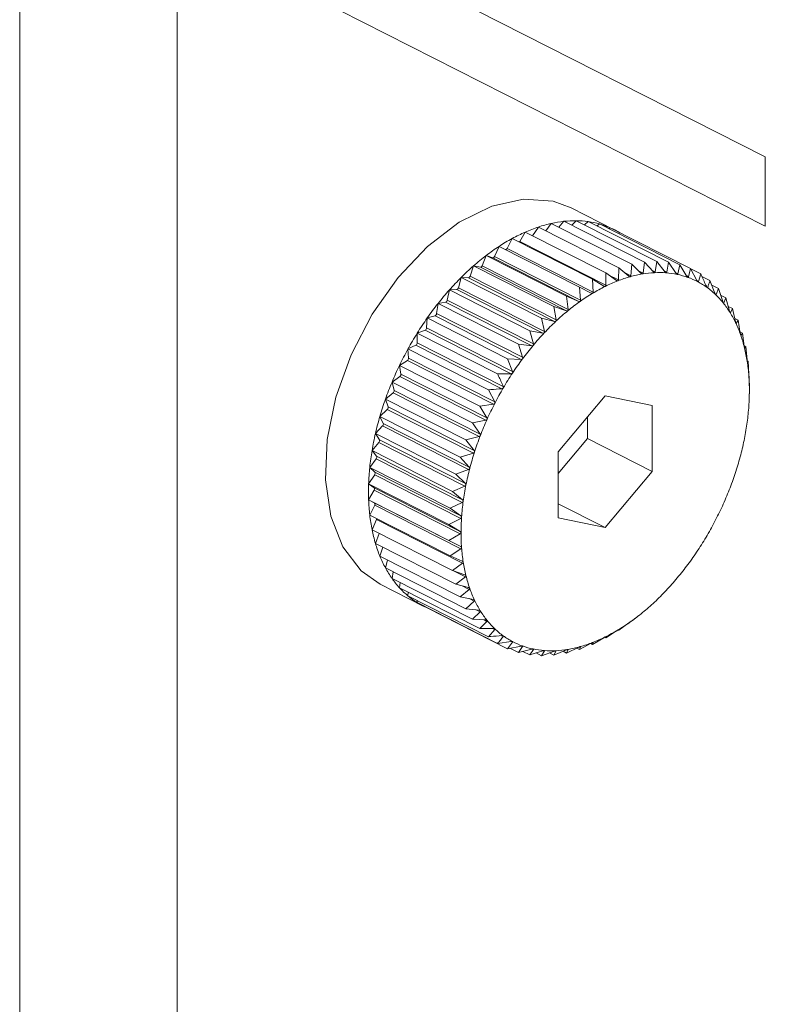
# Model space of a CAD drawing. Units: inches. Extents: x 58 to 528, y -59 to 197.
# Drawn here: x 355 to 356, y -1 to 0 of the extents above; entities that cross this region are included whole.
import ezdxf

# ---------------------------------------------------------------- set-up
doc = ezdxf.new("R2010")
doc.units = ezdxf.units.IN
doc.header["$MEASUREMENT"] = 0

# ---------------------------------------------------------------- blocks, each defined once
blk = doc.blocks.new('A$C2DCC07CE')
at = {"color": 7, "linetype": 'Continuous', "lineweight": 15}
for p, q in [((265.03908, 51.58815), (265.5612, 51.32331)), ((265.03908, 51.52342), (265.5612, 51.25858)), ((264.86575, 51.49969), (264.86575, 32.53698)), ((265.01275, 51.50429), (265.01275, 32.54158)), ((265.5612, 51.25858), (265.5612, 51.32331)), ((265.4203, 51.25525), (265.37999, 51.2757)), ((265.34416, 51.24958), (265.34955, 51.25773)), ((265.34955, 51.25773), (265.42452, 51.2197)), ((265.35648, 51.25422), (265.36159, 51.26109)), ((265.36159, 51.26109), (265.43656, 51.22306)), ((265.36872, 51.25747), (265.3734, 51.26306)), ((265.3734, 51.26306), (265.44838, 51.22503)), ((265.38081, 51.2593), (265.3849, 51.26364)), ((265.3849, 51.26364), (265.45987, 51.22561)), ((265.39265, 51.2597), (265.39598, 51.26281)), ((265.39598, 51.26281), (265.47096, 51.22478)), ((265.40419, 51.25865), (265.40657, 51.2606)), ((265.40657, 51.2606), (265.48155, 51.22257)), ((265.41536, 51.25614), (265.41659, 51.25701)), ((265.41659, 51.25701), (265.49157, 51.21898)), ((265.33215, 51.24412), (265.33736, 51.25302)), ((265.33736, 51.25302), (265.41234, 51.21499)), ((265.30872, 51.23027), (265.31295, 51.2397)), ((265.31295, 51.2397), (265.38793, 51.20166)), ((265.3204, 51.2378), (265.32513, 51.247)), ((265.32513, 51.247), (265.40011, 51.20897)), ((265.33215, 51.24412), (265.41239, 51.20342)), ((265.29722, 51.2216), (265.30091, 51.23118)), ((265.30091, 51.23118), (265.37588, 51.19315)), ((265.30091, 51.23118), (265.30694, 51.22901)), ((265.30872, 51.23027), (265.38896, 51.18958)), ((265.3204, 51.2378), (265.40064, 51.1971)), ((265.28598, 51.21185), (265.28909, 51.22151)), ((265.28909, 51.22151), (265.36407, 51.18347)), ((265.28909, 51.22151), (265.29547, 51.22017)), ((265.29547, 51.22017), (265.37571, 51.17947)), ((265.29722, 51.2216), (265.37746, 51.1809)), ((265.30694, 51.22901), (265.38718, 51.18831)), ((265.43656, 51.22306), (265.4358, 51.21227)), ((265.44551, 51.21444), (265.43656, 51.22306)), ((265.44838, 51.22503), (265.44726, 51.21474)), ((265.45676, 51.21578), (265.44838, 51.22503)), ((265.45987, 51.22561), (265.45846, 51.21586)), ((265.46766, 51.21576), (265.45987, 51.22561)), ((265.47096, 51.22478), (265.4693, 51.21564)), ((265.47813, 51.2144), (265.47096, 51.22478)), ((265.48155, 51.22257), (265.47969, 51.21407)), ((265.48809, 51.21171), (265.48155, 51.22257)), ((265.27508, 51.20109), (265.2776, 51.21075)), ((265.2776, 51.21075), (265.35257, 51.17272)), ((265.2776, 51.21075), (265.28428, 51.21026)), ((265.28598, 51.21185), (265.36622, 51.17115)), ((265.41234, 51.21499), (265.41239, 51.20342)), ((265.42234, 51.20779), (265.41234, 51.21499)), ((265.41475, 51.21326), (265.42414, 51.20849)), ((265.42452, 51.2197), (265.42414, 51.20849)), ((265.43401, 51.21178), (265.42452, 51.2197)), ((265.42973, 51.21535), (265.4358, 51.21227)), ((265.44292, 51.21694), (265.44726, 51.21474)), ((265.45516, 51.21753), (265.45846, 51.21586)), ((265.46672, 51.21695), (265.4693, 51.21564)), ((265.47763, 51.21512), (265.47969, 51.21407)), ((265.4879, 51.21203), (265.48957, 51.21118)), ((265.49157, 51.21898), (265.48957, 51.21118)), ((265.49747, 51.2077), (265.49157, 51.21898)), ((265.4917, 51.21872), (265.50093, 51.21403)), ((265.50093, 51.21403), (265.49886, 51.20697)), ((265.50205, 51.2116), (265.50958, 51.20778)), ((265.28428, 51.21026), (265.36451, 51.16956)), ((265.38793, 51.20166), (265.38896, 51.18958)), ((265.39883, 51.19602), (265.38793, 51.20166)), ((265.40011, 51.20897), (265.40064, 51.1971)), ((265.41058, 51.20253), (265.40011, 51.20897)), ((265.49749, 51.20766), (265.49886, 51.20697)), ((265.50639, 51.20203), (265.50748, 51.20148)), ((265.51421, 51.19587), (265.50958, 51.20778)), ((265.51129, 51.20338), (265.51745, 51.20026)), ((265.26461, 51.18941), (265.26652, 51.199)), ((265.26652, 51.199), (265.27344, 51.19935)), ((265.26652, 51.199), (265.34149, 51.16097)), ((265.27344, 51.19935), (265.35368, 51.15865)), ((265.27508, 51.20109), (265.35532, 51.16039)), ((265.37588, 51.19315), (265.37746, 51.1809)), ((265.38718, 51.18831), (265.37588, 51.19315)), ((265.51452, 51.19519), (265.51537, 51.19476)), ((265.51745, 51.20026), (265.51537, 51.19476)), ((265.52143, 51.18814), (265.51745, 51.20026)), ((265.51948, 51.19406), (265.52446, 51.19154)), ((265.25464, 51.1769), (265.25592, 51.18635)), ((265.25592, 51.18635), (265.26304, 51.18754)), ((265.25592, 51.18635), (265.3309, 51.14832)), ((265.26304, 51.18754), (265.34328, 51.14684)), ((265.26461, 51.18941), (265.34485, 51.14871)), ((265.36407, 51.18347), (265.36622, 51.17115)), ((265.37571, 51.17947), (265.36407, 51.18347)), ((265.52184, 51.18717), (265.52247, 51.18685)), ((265.52446, 51.19154), (265.52247, 51.18685)), ((265.52781, 51.17928), (265.52446, 51.19154)), ((265.52661, 51.18368), (265.53057, 51.18167)), ((265.24591, 51.17288), (265.25316, 51.1749)), ((265.25316, 51.1749), (265.3334, 51.1342)), ((265.25464, 51.1769), (265.33488, 51.1362)), ((265.52832, 51.17801), (265.52872, 51.17781)), ((265.53057, 51.18167), (265.52872, 51.17781)), ((265.53332, 51.16934), (265.53057, 51.18167)), ((265.24526, 51.16364), (265.24591, 51.17288)), ((265.24591, 51.17288), (265.32088, 51.13485)), ((265.35257, 51.17272), (265.35532, 51.16039)), ((265.36451, 51.16956), (265.35257, 51.17272)), ((265.53266, 51.1723), (265.53574, 51.17074)), ((265.5338, 51.16787), (265.53408, 51.16772)), ((265.53574, 51.17074), (265.53408, 51.16772)), ((265.5379, 51.15842), (265.53574, 51.17074)), ((265.23654, 51.1587), (265.24388, 51.16154)), ((265.23654, 51.14975), (265.23654, 51.1587)), ((265.23654, 51.1587), (265.31151, 51.12067)), ((265.24388, 51.16154), (265.32411, 51.12084)), ((265.24526, 51.16364), (265.3255, 51.12294)), ((265.34149, 51.16097), (265.34485, 51.14871)), ((265.35368, 51.15865), (265.34149, 51.16097)), ((265.53762, 51.16), (265.53992, 51.15883)), ((265.53835, 51.15673), (265.53851, 51.15665)), ((265.53992, 51.15883), (265.53851, 51.15665)), ((265.54151, 51.14658), (265.53992, 51.15883)), ((265.22789, 51.14393), (265.23526, 51.14756)), ((265.23526, 51.14756), (265.31549, 51.10686)), ((265.23654, 51.14975), (265.31677, 51.10905)), ((265.3309, 51.14832), (265.33488, 51.1362)), ((265.34328, 51.14684), (265.3309, 51.14832)), ((265.54147, 51.14684), (265.54309, 51.14602)), ((265.22789, 51.14393), (265.30287, 51.10589)), ((265.22853, 51.13532), (265.22789, 51.14393)), ((265.54192, 51.14471), (265.54198, 51.14468)), ((265.54309, 51.14602), (265.54198, 51.14468)), ((265.54413, 51.13393), (265.54309, 51.14602)), ((265.22003, 51.12866), (265.22736, 51.13306)), ((265.22003, 51.12866), (265.295, 51.09063)), ((265.22131, 51.12047), (265.22003, 51.12866)), ((265.22736, 51.13306), (265.30761, 51.09235)), ((265.22853, 51.13532), (265.30877, 51.09462)), ((265.32088, 51.13485), (265.3255, 51.12294)), ((265.3334, 51.1342), (265.32088, 51.13485)), ((265.54423, 51.13292), (265.54521, 51.13242)), ((265.54521, 51.13242), (265.54444, 51.13191)), ((265.54574, 51.12055), (265.54521, 51.13242)), ((265.22131, 51.12047), (265.30154, 51.07977)), ((265.32411, 51.12084), (265.31151, 51.12067)), ((265.21301, 51.11302), (265.22027, 51.11815)), ((265.21301, 51.11302), (265.28799, 51.07499)), ((265.21492, 51.1053), (265.21301, 51.11302)), ((265.22027, 51.11815), (265.3005, 51.07745)), ((265.54628, 51.11813), (265.5459, 51.11844)), ((265.54633, 51.10656), (265.54628, 51.11813)), ((265.2069, 51.09712), (265.21401, 51.10295)), ((265.21401, 51.10295), (265.29425, 51.06225)), ((265.21492, 51.1053), (265.29516, 51.06461)), ((265.30287, 51.10589), (265.30877, 51.09462)), ((265.54631, 51.10216), (265.54634, 51.10403)), ((265.54632, 51.10403), (265.54633, 51.10435)), ((265.2069, 51.09712), (265.28187, 51.05909)), ((265.20942, 51.08995), (265.2069, 51.09712)), ((265.30761, 51.09235), (265.295, 51.09063)), ((265.41186, 51.10032), (265.36805, 51.04797)), ((265.45567, 51.09116), (265.41186, 51.10032)), ((265.20173, 51.0811), (265.20865, 51.08757)), ((265.20865, 51.08757), (265.28889, 51.04687)), ((265.20942, 51.08995), (265.28966, 51.04925)), ((265.295, 51.09063), (265.30154, 51.07977)), ((265.45567, 51.02964), (265.45567, 51.09116)), ((265.20173, 51.0811), (265.27671, 51.04307)), ((265.20484, 51.07451), (265.20173, 51.0811)), ((265.20484, 51.07451), (265.28508, 51.03381)), ((265.3005, 51.07745), (265.28799, 51.07499)), ((265.28799, 51.07499), (265.29516, 51.06461)), ((265.39521, 51.06031), (265.39521, 51.08043)), ((265.19755, 51.06506), (265.20422, 51.07214)), ((265.19755, 51.06506), (265.27252, 51.02703)), ((265.20123, 51.05912), (265.19755, 51.06506)), ((265.20422, 51.07214), (265.28446, 51.03144)), ((265.19438, 51.04914), (265.20076, 51.05676)), ((265.20076, 51.05676), (265.281, 51.01606)), ((265.20123, 51.05912), (265.28147, 51.01842)), ((265.29425, 51.06225), (265.28187, 51.05909)), ((265.28187, 51.05909), (265.28966, 51.04925)), ((265.36805, 51.02785), (265.39521, 51.06031)), ((265.39521, 51.06031), (265.45567, 51.02964)), ((265.19438, 51.04914), (265.26936, 51.0111)), ((265.19861, 51.04388), (265.19438, 51.04914)), ((265.28889, 51.04687), (265.27671, 51.04307)), ((265.36805, 51.04797), (265.36805, 50.98646)), ((265.19226, 51.03344), (265.19829, 51.04155)), ((265.19829, 51.04155), (265.27853, 51.00085)), ((265.19861, 51.04388), (265.27884, 51.00318)), ((265.27671, 51.04307), (265.28508, 51.03381)), ((265.19226, 51.03344), (265.26723, 50.99541)), ((265.19699, 51.02891), (265.19226, 51.03344)), ((265.19699, 51.02891), (265.27723, 50.98821)), ((265.28446, 51.03144), (265.27252, 51.02703)), ((265.27252, 51.02703), (265.28147, 51.01842)), ((265.41186, 50.97729), (265.45567, 51.02964)), ((265.19119, 51.0181), (265.19684, 51.02664)), ((265.19119, 51.0181), (265.26616, 50.98007)), ((265.1964, 51.01433), (265.19119, 51.0181)), ((265.19684, 51.02664), (265.27707, 50.98594)), ((265.19119, 51.00323), (265.1964, 51.01213)), ((265.1964, 51.01433), (265.27664, 50.97364)), ((265.1964, 51.01213), (265.27664, 50.97143)), ((265.281, 51.01606), (265.26936, 51.0111)), ((265.26936, 51.0111), (265.27884, 51.00318)), ((265.19119, 51.00323), (265.26616, 50.9652)), ((265.19684, 51.00025), (265.19119, 51.00323)), ((265.19684, 51.00025), (265.27707, 50.95955)), ((265.27853, 51.00085), (265.26723, 50.99541)), ((265.36805, 50.99951), (265.41186, 50.97729)), ((265.19226, 50.98894), (265.19699, 50.99813)), ((265.19699, 50.99813), (265.27723, 50.95743)), ((265.26723, 50.99541), (265.27723, 50.98821)), ((265.19226, 50.98894), (265.26723, 50.95091)), ((265.19438, 50.97534), (265.19861, 50.98476)), ((265.19861, 50.98476), (265.27884, 50.94406)), ((265.27707, 50.98594), (265.26616, 50.98007)), ((265.36805, 50.98646), (265.41186, 50.97729)), ((265.19438, 50.97534), (265.26936, 50.93731)), ((265.19755, 50.96253), (265.20115, 50.97191)), ((265.26616, 50.98007), (265.27664, 50.97364)), ((265.27664, 50.97143), (265.26616, 50.9652)), ((265.26616, 50.9652), (265.27707, 50.95955)), ((265.19755, 50.96253), (265.27252, 50.9245)), ((265.20173, 50.95062), (265.20444, 50.95903)), ((265.27723, 50.95743), (265.26723, 50.95091)), ((265.20173, 50.95062), (265.27671, 50.91259)), ((265.2069, 50.93969), (265.20881, 50.94703)), ((265.26723, 50.95091), (265.27853, 50.94607)), ((265.2069, 50.93969), (265.28187, 50.90166)), ((265.21301, 50.92982), (265.21424, 50.93597)), ((265.27884, 50.94406), (265.26936, 50.93731)), ((265.26936, 50.93731), (265.281, 50.9333)), ((265.27084, 50.9368), (265.28147, 50.93141)), ((265.21301, 50.92982), (265.28799, 50.89179)), ((265.28147, 50.93141), (265.27252, 50.9245)), ((265.20189, 50.92458), (265.2422, 50.90414)), ((265.22003, 50.9211), (265.22068, 50.92593)), ((265.22003, 50.9211), (265.295, 50.88307)), ((265.22789, 50.91358), (265.22812, 50.91699)), ((265.27252, 50.9245), (265.28446, 50.92134)), ((265.28508, 50.91957), (265.27671, 50.91259)), ((265.27847, 50.92293), (265.28508, 50.91957)), ((265.22789, 50.91358), (265.30287, 50.87555)), ((265.23654, 50.90732), (265.23654, 50.90919)), ((265.27671, 50.91259), (265.28889, 50.91027)), ((265.28966, 50.90865), (265.28187, 50.90166)), ((265.285, 50.91101), (265.28966, 50.90865)), ((265.23654, 50.90732), (265.31151, 50.8693)), ((265.24591, 50.90238), (265.24589, 50.90258)), ((265.24591, 50.90238), (265.32088, 50.86435)), ((265.28187, 50.90166), (265.29425, 50.90018)), ((265.29516, 50.89872), (265.28799, 50.89179)), ((265.29166, 50.90049), (265.29516, 50.89872)), ((265.28799, 50.89179), (265.3005, 50.89114)), ((265.30154, 50.88985), (265.295, 50.88307)), ((265.29882, 50.89123), (265.30154, 50.88985)), ((265.4358, 50.88968), (265.43643, 50.8901)), ((265.43644, 50.89009), (265.44016, 50.89289)), ((265.295, 50.88307), (265.30761, 50.88323)), ((265.30877, 50.88212), (265.30287, 50.87555)), ((265.3066, 50.88322), (265.30877, 50.88212)), ((265.41234, 50.87436), (265.42234, 50.88089)), ((265.42401, 50.88192), (265.42452, 50.88166)), ((265.42414, 50.88197), (265.42452, 50.88166)), ((265.42452, 50.88166), (265.43401, 50.88841)), ((265.31151, 50.8693), (265.32411, 50.87102)), ((265.31502, 50.87647), (265.31677, 50.87558)), ((265.32407, 50.87102), (265.3255, 50.87029)), ((265.40011, 50.86833), (265.41058, 50.87457)), ((265.41121, 50.87494), (265.41234, 50.87436)), ((265.41239, 50.87546), (265.41234, 50.87436)), ((265.3255, 50.87029), (265.32088, 50.86435)), ((265.32088, 50.86435), (265.3334, 50.86681)), ((265.323, 50.86477), (265.3309, 50.86076)), ((265.33488, 50.86628), (265.3309, 50.86076)), ((265.3309, 50.86076), (265.34328, 50.86392)), ((265.33374, 50.86686), (265.33488, 50.86628)), ((265.33504, 50.86182), (265.34149, 50.85854)), ((265.34485, 50.86359), (265.34149, 50.85854)), ((265.34149, 50.85854), (265.35368, 50.86235)), ((265.34394, 50.86405), (265.34485, 50.86359)), ((265.35532, 50.86223), (265.35257, 50.85772)), ((265.35257, 50.85772), (265.36451, 50.86213)), ((265.35464, 50.86257), (265.35532, 50.86223)), ((265.36407, 50.8583), (265.37571, 50.86325)), ((265.36622, 50.86222), (265.36407, 50.8583)), ((265.36574, 50.86246), (265.36622, 50.86222)), ((265.37261, 50.86193), (265.37588, 50.86027)), ((265.37588, 50.86027), (265.38718, 50.86572)), ((265.37746, 50.86354), (265.37588, 50.86027)), ((265.37709, 50.86373), (265.37746, 50.86354)), ((265.38545, 50.86488), (265.38793, 50.86363)), ((265.38793, 50.86363), (265.39883, 50.8695)), ((265.38896, 50.86621), (265.38793, 50.86363)), ((265.38877, 50.86631), (265.38896, 50.86621)), ((265.39834, 50.86923), (265.40011, 50.86833)), ((265.40064, 50.87019), (265.40011, 50.86833)), ((265.40058, 50.87022), (265.40064, 50.87019)), ((265.34735, 50.86037), (265.35257, 50.85772)), ((265.35989, 50.86042), (265.36407, 50.8583))]:
    blk.add_line(p, q, dxfattribs=at)
at = {"color": 7, "linetype": 'Continuous', "lineweight": 15, "flags": 128}
for points in [[(265.37999, 51.2757), (265.36322, 51.28184), (265.3357, 51.28376), (265.3061, 51.27709), (265.27578, 51.26215), (265.24618, 51.23963), (265.21867, 51.21059), (265.19454, 51.17639), (265.17491, 51.13862), (265.16071, 51.09905), (265.1526, 51.05954), (265.15096, 51.02191), (265.15586, 50.98796), (265.16708, 50.95924), (265.1841, 50.93711), (265.20189, 50.92458)], [(265.33178, 51.24362), (265.33196, 51.24383), (265.33215, 51.24412)]]:
    blk.add_lwpolyline(points, dxfattribs=at)
at = {"color": 7, "linetype": 'Continuous', "lineweight": 15}
for centre, radius, start, end in [((265.39466, 51.12287), 0.14221, 108.49509, 113.75986), ((265.38885, 51.13984), 0.12427, 102.67268, 108.43949), ((265.38532, 51.15543), 0.10829, 96.32034, 102.66), ((265.38397, 51.16743), 0.09621, 89.44527, 96.30271), ((265.38402, 51.17686), 0.08678, 82.08081, 89.42366), ((265.38498, 51.18377), 0.0798, 74.3008, 82.07492), ((265.38592, 51.18725), 0.0762, 66.26682, 74.27881), ((265.38628, 51.18819), 0.07519, 58.14972, 66.22677), ((265.40277, 51.1049), 0.16192, 113.82465, 118.65057), ((265.42343, 51.07079), 0.20183, 123.18725, 127.37567), ((265.41335, 51.08598), 0.1836, 118.71704, 123.15067), ((265.43657, 51.05334), 0.22367, 127.33827, 131.25026), ((265.30706, 51.23074), 0.00173, 266.02307, 344.51537), ((265.31859, 51.23856), 0.00196, 281.40951, 337.28034), ((265.4484, 51.03976), 0.24168, 131.23724, 134.96859), ((265.29539, 51.22205), 0.00188, 272.37993, 346.269), ((265.46184, 51.02585), 0.26102, 134.89673, 138.44268), ((265.28397, 51.21229), 0.00205, 278.48614, 347.6955), ((265.46939, 51.08922), 0.12682, 105.63596, 111.17591), ((265.46505, 51.10462), 0.11083, 99.54663, 105.61676), ((265.46275, 51.11861), 0.09665, 92.90675, 99.58216), ((265.46234, 51.12807), 0.08718, 85.82532, 92.95244), ((265.46283, 51.13539), 0.07984, 78.24754, 85.79345), ((265.46378, 51.14026), 0.07488, 70.32821, 78.19903), ((265.46468, 51.14296), 0.07204, 62.18576, 70.28054), ((265.48435, 51.05563), 0.16363, 116.29751, 120.9741), ((265.47571, 51.07306), 0.14417, 111.19579, 116.28565), ((265.46472, 51.14299), 0.072, 54.08879, 62.19988), ((265.47719, 51.01185), 0.2818, 138.38375, 141.73984), ((265.27292, 51.20148), 0.00219, 283.5634, 349.77064), ((265.49525, 51.03757), 0.18473, 120.98831, 125.29776), ((265.46302, 51.14058), 0.07495, 46.21829, 54.11555), ((265.45896, 51.13633), 0.08082, 38.72837, 46.22954), ((265.49235, 51.00005), 0.30101, 141.76228, 144.95765), ((265.26229, 51.18975), 0.00234, 288.6397, 351.62946), ((265.50716, 51.02082), 0.20528, 125.30866, 129.32953), ((265.45233, 51.13098), 0.08934, 31.73241, 38.74438), ((265.2522, 51.17716), 0.00246, 293.03932, 353.82323), ((265.5171, 51.00854), 0.22107, 129.30616, 133.16227), ((265.44294, 51.1252), 0.10036, 25.2327, 31.72034), ((265.50059, 50.99439), 0.311, 144.97604, 148.10712), ((265.53217, 50.99204), 0.24342, 133.09293, 136.69539), ((265.43032, 51.11923), 0.11433, 19.29624, 25.23785), ((265.50516, 50.99159), 0.31636, 148.11404, 151.21558), ((265.24272, 51.16381), 0.00255, 296.97231, 356.18672), ((265.54726, 50.97777), 0.2642, 136.68794, 140.08668), ((265.41636, 51.11434), 0.12912, 13.80472, 19.30056), ((265.23395, 51.14979), 0.00259, 300.33622, 359.03573), ((265.55899, 50.96799), 0.27946, 140.09087, 143.3662), ((265.50621, 50.99101), 0.31756, 151.21548, 154.3142), ((265.40044, 51.11026), 0.14555, 8.77675, 13.86687), ((265.50067, 50.9933), 0.31158, 154.2509, 157.40323), ((265.22592, 51.13523), 0.00261, 303.53544, 1.97588), ((265.56985, 50.95998), 0.29296, 143.37595, 146.5467), ((265.38119, 51.10702), 0.16507, 4.19128, 8.87032), ((265.21872, 51.12024), 0.0026, 306.56353, 5.07649), ((265.57845, 50.95437), 0.30322, 146.55966, 149.65372), ((265.35964, 51.10526), 0.1867, 359.94545, 4.24593), ((265.50276, 50.99246), 0.31383, 157.40971, 160.51906), ((265.2124, 51.10492), 0.00254, 309.16509, 8.64482), ((265.57913, 50.95408), 0.30396, 149.67157, 152.774), ((265.33901, 51.10514), 0.20732, 355.97117, 359.98298), ((265.4909, 50.99666), 0.30125, 160.51968, 163.72291), ((265.57571, 50.95549), 0.30028, 152.71356, 155.85621), ((265.207, 51.08942), 0.00247, 311.82432, 12.4727), ((265.32045, 51.10624), 0.22591, 352.22594, 356.02482), ((265.47791, 51.00052), 0.28769, 163.73567, 167.03682), ((265.2026, 51.07383), 0.00235, 313.80951, 16.9515), ((265.58221, 50.95262), 0.30737, 155.86368, 158.92051), ((265.30254, 51.1083), 0.24394, 348.70133, 352.31668), ((265.46249, 51.00407), 0.27188, 167.03661, 170.45888), ((265.19916, 51.0583), 0.00222, 315.98779, 21.49088), ((265.57381, 50.95617), 0.29826, 158.97607, 162.09876), ((265.28229, 51.11206), 0.26453, 345.34953, 348.76019), ((265.44248, 51.00762), 0.25155, 170.50008, 174.10785), ((265.56045, 50.96058), 0.2842, 162.11847, 165.35124), ((265.19674, 51.04295), 0.00208, 317.97372, 26.52963), ((265.26269, 51.11719), 0.2848, 342.12303, 345.34923), ((265.41859, 51.01001), 0.22754, 174.08817, 177.96119), ((265.19535, 51.02788), 0.00194, 320.0408, 32.0773), ((265.55052, 50.96346), 0.27386, 165.40762, 168.7021), ((265.25316, 51.12031), 0.29482, 338.95646, 342.11538), ((265.39938, 51.01066), 0.20832, 177.95433, 182.04567), ((265.19502, 51.01323), 0.00177, 321.43836, 38.56164), ((265.52832, 50.96812), 0.25117, 168.75337, 172.26464), ((265.24578, 51.12322), 0.30276, 335.83924, 338.94307), ((265.37544, 51.00979), 0.18437, 182.03938, 186.4938), ((265.1957, 50.9991), 0.00161, 323.0589, 45.39908), ((265.50686, 50.971), 0.22953, 172.25588, 175.99488), ((265.24197, 51.12493), 0.30694, 332.76452, 335.83862), ((265.35621, 51.00755), 0.16501, 186.47457, 191.25471), ((265.19622, 50.98584), 0.00262, 335.54381, 354.79985), ((265.49349, 50.97216), 0.2161, 176.05273, 179.90142), ((265.24675, 51.12242), 0.30153, 329.64495, 332.77261), ((265.33699, 51.00383), 0.14543, 191.29641, 196.49562), ((265.4714, 50.97262), 0.19402, 180.02661, 184.16477), ((265.25163, 51.11928), 0.29574, 326.52048, 329.6929), ((265.31934, 50.99859), 0.12702, 196.49107, 202.18893), ((265.44461, 50.97083), 0.16717, 184.22065, 188.84094), ((265.25612, 51.11607), 0.29022, 323.3585, 326.55899), ((265.30492, 50.99274), 0.11146, 202.20164, 208.42086), ((265.42607, 50.96791), 0.1484, 188.82554, 193.81808), ((265.29366, 50.98662), 0.09865, 208.41201, 215.15634), ((265.26938, 51.10594), 0.27353, 320.05807, 323.40464), ((265.28504, 50.98056), 0.08811, 215.16233, 222.45058), ((265.4099, 50.96403), 0.13177, 193.86015, 199.24513), ((265.28066, 51.09611), 0.25857, 316.65098, 320.12365), ((265.27969, 50.97561), 0.08081, 222.41802, 230.13424), ((265.39363, 50.95847), 0.11458, 199.30007, 205.22937), ((265.29171, 51.08531), 0.24313, 313.10737, 316.71389), ((265.27706, 50.97246), 0.07671, 230.1337, 238.11177), ((265.38144, 50.95278), 0.10113, 205.26052, 211.69864), ((265.3005, 51.07608), 0.23038, 309.38047, 313.0806), ((265.27611, 50.97101), 0.07497, 238.14274, 246.24394), ((265.37224, 50.94722), 0.09037, 211.76231, 218.69478), ((265.36472, 50.94129), 0.0808, 218.746, 226.25126), ((265.32943, 51.03857), 0.18297, 300.96759, 305.31848), ((265.31656, 51.0568), 0.20528, 305.30866, 309.32953), ((265.36092, 50.93726), 0.07526, 226.22479, 234.08639), ((265.33937, 51.02198), 0.16364, 296.29719, 300.97407), ((265.35937, 50.93522), 0.07269, 234.12752, 242.16116), ((265.35913, 50.93488), 0.07228, 242.20633, 250.27306), ((265.34801, 51.00455), 0.14418, 291.19583, 296.2851), ((265.35981, 50.93687), 0.07438, 250.29472, 258.21889), ((265.36091, 50.94243), 0.08005, 258.25749, 265.7835), ((265.3614, 50.95013), 0.08777, 265.83737, 272.91894), ((265.36079, 50.96054), 0.0982, 272.96593, 279.53583), ((265.35867, 50.973), 0.11083, 279.54663, 285.61676), ((265.35474, 50.98716), 0.12553, 285.6074, 291.20447)]:
    blk.add_arc(centre, radius, start, end, dxfattribs=at)
for points, knots in [([(265.43521, 51.21136), (265.43519, 51.21135), (265.43506, 51.21132), (265.43482, 51.21133), (265.43441, 51.21147), (265.43416, 51.21167), (265.43401, 51.21178)], [0, 0, 0, 0, 0.054875, 0.339548, 0.629177, 1, 1, 1, 1]), ([(265.4358, 51.21227), (265.43577, 51.21211), (265.43572, 51.2118), (265.4355, 51.21148), (265.4353, 51.21139), (265.43521, 51.21136)], [0, 0, 0, 0, 0.402351, 0.727196, 1, 1, 1, 1]), ([(265.44667, 51.21391), (265.44665, 51.21391), (265.44652, 51.21389), (265.44627, 51.21393), (265.44589, 51.21411), (265.44565, 51.21432), (265.44551, 51.21444)], [0, 0, 0, 0, 0.055085, 0.339836, 0.630283, 1, 1, 1, 1]), ([(265.44726, 51.21474), (265.44723, 51.21458), (265.44717, 51.21429), (265.44695, 51.214), (265.44676, 51.21394), (265.44667, 51.21391)], [0, 0, 0, 0, 0.401786, 0.727623, 1, 1, 1, 1]), ([(265.45785, 51.21514), (265.45783, 51.21514), (265.45771, 51.21514), (265.45748, 51.21519), (265.45711, 51.21541), (265.45688, 51.21564), (265.45676, 51.21578)], [0, 0, 0, 0, 0.054759, 0.339571, 0.629303, 1, 1, 1, 1]), ([(265.45846, 51.21586), (265.45842, 51.21571), (265.45836, 51.21544), (265.45813, 51.21519), (265.45794, 51.21515), (265.45785, 51.21514)], [0, 0, 0, 0, 0.4016, 0.727039, 1, 1, 1, 1]), ([(265.46869, 51.21502), (265.46867, 51.21502), (265.46856, 51.21503), (265.46833, 51.21512), (265.46799, 51.21537), (265.46777, 51.21562), (265.46766, 51.21576)], [0, 0, 0, 0, 0.055754, 0.340789, 0.630985, 1, 1, 1, 1]), ([(265.4693, 51.21564), (265.46926, 51.2155), (265.46919, 51.21525), (265.46897, 51.21504), (265.46878, 51.21503), (265.46869, 51.21502)], [0, 0, 0, 0, 0.402505, 0.728212, 1, 1, 1, 1]), ([(265.47909, 51.21356), (265.47908, 51.21357), (265.47897, 51.21359), (265.47875, 51.21371), (265.47843, 51.21399), (265.47824, 51.21425), (265.47813, 51.2144)], [0, 0, 0, 0, 0.055943, 0.341034, 0.631612, 1, 1, 1, 1]), ([(265.47969, 51.21407), (265.47965, 51.21395), (265.47958, 51.21372), (265.47936, 51.21354), (265.47918, 51.21356), (265.47909, 51.21356)], [0, 0, 0, 0, 0.403721, 0.728119, 1, 1, 1, 1]), ([(265.48899, 51.21077), (265.48897, 51.21078), (265.48887, 51.21082), (265.48867, 51.21096), (265.48837, 51.21127), (265.48819, 51.21155), (265.48809, 51.21171)], [0, 0, 0, 0, 0.055645, 0.340196, 0.630471, 1, 1, 1, 1]), ([(265.48957, 51.21118), (265.48953, 51.21106), (265.48945, 51.21085), (265.48924, 51.21072), (265.48907, 51.21076), (265.48899, 51.21077)], [0, 0, 0, 0, 0.403846, 0.728696, 1, 1, 1, 1]), ([(265.5062, 51.20241), (265.50476, 51.20561), (265.50301, 51.20949), (265.50124, 51.21336), (265.50093, 51.21403)], [0, 0, 0, 0, 0.825403, 1, 1, 1, 1]), ([(265.41186, 51.20233), (265.41184, 51.20232), (265.41171, 51.20227), (265.41145, 51.20222), (265.41102, 51.20229), (265.41074, 51.20244), (265.41058, 51.20253)], [0, 0, 0, 0, 0.05484, 0.338779, 0.630031, 1, 1, 1, 1]), ([(265.41239, 51.20342), (265.41238, 51.20324), (265.41235, 51.20291), (265.41215, 51.20252), (265.41195, 51.20239), (265.41186, 51.20233)], [0, 0, 0, 0, 0.401155, 0.72694, 1, 1, 1, 1]), ([(265.42358, 51.20748), (265.42356, 51.20748), (265.42343, 51.20744), (265.42318, 51.20741), (265.42276, 51.20753), (265.42249, 51.2077), (265.42234, 51.20779)], [0, 0, 0, 0, 0.055076, 0.338997, 0.629343, 1, 1, 1, 1]), ([(265.42414, 51.20849), (265.42412, 51.20832), (265.42408, 51.208), (265.42387, 51.20765), (265.42367, 51.20754), (265.42358, 51.20748)], [0, 0, 0, 0, 0.401927, 0.727328, 1, 1, 1, 1]), ([(265.4983, 51.20668), (265.49828, 51.20668), (265.49819, 51.20674), (265.49799, 51.2069), (265.49772, 51.20724), (265.49756, 51.20753), (265.49747, 51.2077)], [0, 0, 0, 0, 0.055688, 0.340402, 0.630852, 1, 1, 1, 1]), ([(265.49886, 51.20697), (265.49882, 51.20687), (265.49874, 51.20668), (265.49853, 51.20659), (265.49837, 51.20665), (265.4983, 51.20668)], [0, 0, 0, 0, 0.404428, 0.728157, 1, 1, 1, 1]), ([(265.50695, 51.2013), (265.50693, 51.20131), (265.50685, 51.20138), (265.50667, 51.20156), (265.50642, 51.20193), (265.50628, 51.20224), (265.5062, 51.20241)], [0, 0, 0, 0, 0.055598, 0.341132, 0.631066, 1, 1, 1, 1]), ([(265.50958, 51.20778), (265.50924, 51.20672), (265.50857, 51.20462), (265.50784, 51.20252), (265.50748, 51.20148)], [0, 0, 0, 0, 0.502248, 1, 1, 1, 1]), ([(265.40014, 51.19593), (265.40012, 51.19592), (265.39999, 51.19585), (265.39972, 51.19578), (265.39929, 51.19582), (265.39899, 51.19595), (265.39883, 51.19602)], [0, 0, 0, 0, 0.054897, 0.339063, 0.629658, 1, 1, 1, 1]), ([(265.40064, 51.1971), (265.40063, 51.19691), (265.40062, 51.19657), (265.40043, 51.19616), (265.40023, 51.196), (265.40014, 51.19593)], [0, 0, 0, 0, 0.401733, 0.726706, 1, 1, 1, 1]), ([(265.50748, 51.20148), (265.50744, 51.20139), (265.50736, 51.20123), (265.50717, 51.20117), (265.50701, 51.20126), (265.50695, 51.2013)], [0, 0, 0, 0, 0.404102, 0.728383, 1, 1, 1, 1]), ([(265.51487, 51.19469), (265.51486, 51.1947), (265.51477, 51.19478), (265.51463, 51.19499), (265.5144, 51.19538), (265.51428, 51.1957), (265.51421, 51.19587)], [0, 0, 0, 0, 0.05541, 0.339491, 0.630441, 1, 1, 1, 1]), ([(265.51537, 51.19476), (265.51533, 51.19468), (265.51525, 51.19455), (265.51507, 51.19453), (265.51493, 51.19464), (265.51487, 51.19469)], [0, 0, 0, 0, 0.40244, 0.727441, 1, 1, 1, 1]), ([(265.38851, 51.18834), (265.38849, 51.18832), (265.38836, 51.18824), (265.38809, 51.18815), (265.38765, 51.18814), (265.38735, 51.18825), (265.38718, 51.18831)], [0, 0, 0, 0, 0.055448, 0.339763, 0.629863, 1, 1, 1, 1]), ([(265.38896, 51.18958), (265.38896, 51.18938), (265.38897, 51.18903), (265.38879, 51.18859), (265.3886, 51.18842), (265.38851, 51.18834)], [0, 0, 0, 0, 0.402904, 0.727499, 1, 1, 1, 1]), ([(265.52201, 51.18689), (265.522, 51.1869), (265.52193, 51.18699), (265.52179, 51.18723), (265.5216, 51.18764), (265.52149, 51.18796), (265.52143, 51.18814)], [0, 0, 0, 0, 0.055304, 0.340581, 0.630617, 1, 1, 1, 1]), ([(265.52247, 51.18685), (265.52243, 51.18679), (265.52235, 51.18668), (265.52219, 51.1867), (265.52207, 51.18683), (265.52201, 51.18689)], [0, 0, 0, 0, 0.402419, 0.727579, 1, 1, 1, 1]), ([(265.37706, 51.1796), (265.37704, 51.17959), (265.37691, 51.1795), (265.37665, 51.17937), (265.37619, 51.17934), (265.37588, 51.17942), (265.37571, 51.17947)], [0, 0, 0, 0, 0.055496, 0.339643, 0.630969, 1, 1, 1, 1]), ([(265.37746, 51.1809), (265.37747, 51.18071), (265.37748, 51.18035), (265.37733, 51.17989), (265.37714, 51.17969), (265.37706, 51.1796)], [0, 0, 0, 0, 0.40232, 0.727584, 1, 1, 1, 1]), ([(265.52832, 51.17797), (265.52831, 51.17798), (265.52825, 51.17808), (265.52812, 51.17833), (265.52796, 51.17877), (265.52787, 51.17909), (265.52781, 51.17928)], [0, 0, 0, 0, 0.055766, 0.340398, 0.630292, 1, 1, 1, 1]), ([(265.52872, 51.17781), (265.52869, 51.17776), (265.52862, 51.17768), (265.52847, 51.17775), (265.52836, 51.1779), (265.52832, 51.17797)], [0, 0, 0, 0, 0.402184, 0.728003, 1, 1, 1, 1]), ([(265.36587, 51.1698), (265.36585, 51.16978), (265.36572, 51.16968), (265.36546, 51.16954), (265.36501, 51.16946), (265.36469, 51.16952), (265.36451, 51.16956)], [0, 0, 0, 0, 0.0556, 0.339739, 0.630031, 1, 1, 1, 1]), ([(265.36622, 51.17115), (265.36624, 51.17095), (265.36627, 51.17059), (265.36613, 51.17011), (265.36595, 51.1699), (265.36587, 51.1698)], [0, 0, 0, 0, 0.402895, 0.727762, 1, 1, 1, 1]), ([(265.53373, 51.16798), (265.53372, 51.168), (265.53368, 51.16811), (265.53357, 51.16837), (265.53344, 51.16883), (265.53336, 51.16916), (265.53332, 51.16934)], [0, 0, 0, 0, 0.055358, 0.339451, 0.63031, 1, 1, 1, 1]), ([(265.53408, 51.16772), (265.53405, 51.16769), (265.53399, 51.16763), (265.53386, 51.16773), (265.53377, 51.1679), (265.53373, 51.16798)], [0, 0, 0, 0, 0.402144, 0.727446, 1, 1, 1, 1]), ([(265.35503, 51.159), (265.35501, 51.15898), (265.3549, 51.15886), (265.35463, 51.1587), (265.35419, 51.15859), (265.35386, 51.15863), (265.35368, 51.15865)], [0, 0, 0, 0, 0.055417, 0.339549, 0.629857, 1, 1, 1, 1]), ([(265.35532, 51.16039), (265.35535, 51.16019), (265.3554, 51.15983), (265.35528, 51.15933), (265.35511, 51.1591), (265.35503, 51.159)], [0, 0, 0, 0, 0.401859, 0.726868, 1, 1, 1, 1]), ([(265.53822, 51.15701), (265.53822, 51.15703), (265.53818, 51.15715), (265.53809, 51.15744), (265.53799, 51.1579), (265.53793, 51.15823), (265.5379, 51.15842)], [0, 0, 0, 0, 0.055828, 0.34008, 0.630159, 1, 1, 1, 1]), ([(265.53851, 51.15665), (265.53849, 51.15663), (265.53843, 51.1566), (265.53833, 51.15674), (265.53826, 51.15693), (265.53822, 51.15701)], [0, 0, 0, 0, 0.402487, 0.727765, 1, 1, 1, 1]), ([(265.34462, 51.14728), (265.3446, 51.14726), (265.3445, 51.14713), (265.34424, 51.14696), (265.34379, 51.14681), (265.34346, 51.14683), (265.34328, 51.14684)], [0, 0, 0, 0, 0.055794, 0.339683, 0.629826, 1, 1, 1, 1]), ([(265.34485, 51.14871), (265.34489, 51.14851), (265.34495, 51.14815), (265.34486, 51.14764), (265.3447, 51.1474), (265.34462, 51.14728)], [0, 0, 0, 0, 0.401645, 0.727021, 1, 1, 1, 1]), ([(265.54175, 51.14515), (265.54175, 51.14517), (265.54172, 51.1453), (265.54165, 51.14559), (265.54158, 51.14607), (265.54153, 51.1464), (265.54151, 51.14658)], [0, 0, 0, 0, 0.055165, 0.340092, 0.629725, 1, 1, 1, 1]), ([(265.54198, 51.14468), (265.54195, 51.14468), (265.54191, 51.14467), (265.54183, 51.14485), (265.54178, 51.14505), (265.54175, 51.14515)], [0, 0, 0, 0, 0.4025619, 0.7275997, 1, 1, 1, 1]), ([(265.33473, 51.13474), (265.33471, 51.13472), (265.33461, 51.13458), (265.33436, 51.13439), (265.33392, 51.13421), (265.33359, 51.1342), (265.3334, 51.1342)], [0, 0, 0, 0, 0.055831, 0.340205, 0.630375, 1, 1, 1, 1]), ([(265.33488, 51.1362), (265.33493, 51.136), (265.33502, 51.13564), (265.33495, 51.13512), (265.3348, 51.13486), (265.33473, 51.13474)], [0, 0, 0, 0, 0.403339, 0.727849, 1, 1, 1, 1]), ([(265.54429, 51.13247), (265.54428, 51.1325), (265.54427, 51.13263), (265.54423, 51.13293), (265.54417, 51.13342), (265.54414, 51.13375), (265.54413, 51.13393)], [0, 0, 0, 0, 0.055289, 0.338818, 0.629845, 1, 1, 1, 1]), ([(265.54443, 51.13193), (265.54442, 51.13194), (265.54439, 51.13196), (265.54434, 51.13215), (265.5443, 51.13237), (265.54429, 51.13247)], [0, 0, 0, 0, 0.330678, 0.695164, 1, 1, 1, 1]), ([(265.31151, 51.12067), (265.31182, 51.12), (265.3136, 51.11613), (265.31534, 51.11225), (265.31677, 51.10905)], [0, 0, 0, 0, 0.174869, 1, 1, 1, 1]), ([(265.32542, 51.12147), (265.32541, 51.12145), (265.32531, 51.1213), (265.32507, 51.12109), (265.32463, 51.12088), (265.3243, 51.12086), (265.32411, 51.12084)], [0, 0, 0, 0, 0.056, 0.339763, 0.630224, 1, 1, 1, 1]), ([(265.3255, 51.12294), (265.32556, 51.12274), (265.32567, 51.12239), (265.32563, 51.12186), (265.32549, 51.12159), (265.32542, 51.12147)], [0, 0, 0, 0, 0.402905, 0.727496, 1, 1, 1, 1]), ([(265.54582, 51.11908), (265.54582, 51.11911), (265.54581, 51.11925), (265.54579, 51.11956), (265.54576, 51.12005), (265.54575, 51.12037), (265.54574, 51.12055)], [0, 0, 0, 0, 0.054788, 0.338514, 0.630366, 1, 1, 1, 1]), ([(265.5459, 51.11844), (265.54589, 51.11846), (265.54588, 51.1185), (265.54585, 51.11874), (265.54583, 51.11898), (265.54582, 51.11908)], [0, 0, 0, 0, 0.402295, 0.727141, 1, 1, 1, 1]), ([(265.31549, 51.10686), (265.31202, 51.10658), (265.30781, 51.10625), (265.3036, 51.10595), (265.30287, 51.10589)], [0, 0, 0, 0, 0.825547, 1, 1, 1, 1]), ([(265.31677, 51.10757), (265.31676, 51.10755), (265.31667, 51.1074), (265.31644, 51.10717), (265.31601, 51.10693), (265.31568, 51.10688), (265.31549, 51.10686)], [0, 0, 0, 0, 0.055608, 0.339873, 0.629696, 1, 1, 1, 1]), ([(265.31677, 51.10905), (265.31684, 51.10885), (265.31697, 51.1085), (265.31696, 51.10797), (265.31683, 51.1077), (265.31677, 51.10757)], [0, 0, 0, 0, 0.402739, 0.727881, 1, 1, 1, 1]), ([(265.54633, 51.10508), (265.54633, 51.10511), (265.54634, 51.10526), (265.54633, 51.10557), (265.54633, 51.10606), (265.54633, 51.10638), (265.54633, 51.10656)], [0, 0, 0, 0, 0.054606, 0.339114, 0.629559, 1, 1, 1, 1]), ([(265.54633, 51.10435), (265.54633, 51.10439), (265.54634, 51.10445), (265.54633, 51.10472), (265.54633, 51.10497), (265.54633, 51.10508)], [0, 0, 0, 0, 0.403154, 0.72702, 1, 1, 1, 1]), ([(265.30885, 51.09315), (265.30883, 51.09312), (265.30875, 51.09297), (265.30854, 51.09272), (265.30812, 51.09247), (265.30779, 51.0924), (265.30761, 51.09235)], [0, 0, 0, 0, 0.056522, 0.339918, 0.631365, 1, 1, 1, 1]), ([(265.30877, 51.09462), (265.30885, 51.09443), (265.309, 51.09409), (265.30901, 51.09356), (265.3089, 51.09328), (265.30885, 51.09315)], [0, 0, 0, 0, 0.403548, 0.728105, 1, 1, 1, 1]), ([(265.3017, 51.07831), (265.30169, 51.07828), (265.30162, 51.07812), (265.30141, 51.07787), (265.30101, 51.07759), (265.30069, 51.0775), (265.3005, 51.07745)], [0, 0, 0, 0, 0.054854, 0.339988, 0.629887, 1, 1, 1, 1]), ([(265.30154, 51.07977), (265.30164, 51.07958), (265.3018, 51.07925), (265.30184, 51.07873), (265.30175, 51.07844), (265.3017, 51.07831)], [0, 0, 0, 0, 0.402859, 0.727378, 1, 1, 1, 1]), ([(265.29516, 51.06461), (265.29526, 51.06443), (265.29544, 51.06411), (265.29552, 51.0636), (265.29544, 51.0633), (265.2954, 51.06317)], [0, 0, 0, 0, 0.402895, 0.728875, 1, 1, 1, 1]), ([(265.2954, 51.06317), (265.29539, 51.06314), (265.29533, 51.06298), (265.29513, 51.06272), (265.29475, 51.06242), (265.29443, 51.06231), (265.29425, 51.06225)], [0, 0, 0, 0, 0.055951, 0.340481, 0.630928, 1, 1, 1, 1]), ([(265.28998, 51.04785), (265.28998, 51.04782), (265.28992, 51.04766), (265.28974, 51.04739), (265.28938, 51.04707), (265.28906, 51.04694), (265.28889, 51.04687)], [0, 0, 0, 0, 0.05572, 0.339272, 0.62989, 1, 1, 1, 1]), ([(265.28966, 51.04925), (265.28977, 51.04908), (265.28997, 51.04878), (265.29008, 51.04827), (265.29001, 51.04798), (265.28998, 51.04785)], [0, 0, 0, 0, 0.402806, 0.727254, 1, 1, 1, 1]), ([(265.28549, 51.03246), (265.28549, 51.03243), (265.28545, 51.03227), (265.28529, 51.03199), (265.28494, 51.03166), (265.28463, 51.03152), (265.28446, 51.03144)], [0, 0, 0, 0, 0.055552, 0.33926, 0.631317, 1, 1, 1, 1]), ([(265.28508, 51.03381), (265.2852, 51.03365), (265.28542, 51.03337), (265.28556, 51.03288), (265.28551, 51.03259), (265.28549, 51.03246)], [0, 0, 0, 0, 0.402814, 0.727559, 1, 1, 1, 1]), ([(265.28147, 51.01842), (265.2816, 51.01827), (265.28184, 51.018), (265.282, 51.01753), (265.28198, 51.01724), (265.28197, 51.01711)], [0, 0, 0, 0, 0.402045, 0.727329, 1, 1, 1, 1]), ([(265.28197, 51.01711), (265.28196, 51.01708), (265.28193, 51.01692), (265.28179, 51.01664), (265.28146, 51.0163), (265.28117, 51.01615), (265.281, 51.01606)], [0, 0, 0, 0, 0.054959, 0.339493, 0.631027, 1, 1, 1, 1]), ([(265.27943, 51.00193), (265.27943, 51.00191), (265.2794, 51.00175), (265.27928, 51.00147), (265.27898, 51.00111), (265.27869, 51.00095), (265.27853, 51.00085)], [0, 0, 0, 0, 0.054769, 0.34024, 0.631038, 1, 1, 1, 1]), ([(265.27884, 51.00318), (265.27898, 51.00304), (265.27924, 51.00279), (265.27944, 51.00234), (265.27943, 51.00206), (265.27943, 51.00193)], [0, 0, 0, 0, 0.402323, 0.727292, 1, 1, 1, 1]), ([(265.2779, 50.98703), (265.27789, 50.98701), (265.27788, 50.98685), (265.27778, 50.98657), (265.2775, 50.98621), (265.27723, 50.98604), (265.27707, 50.98594)], [0, 0, 0, 0, 0.05492, 0.339637, 0.629441, 1, 1, 1, 1]), ([(265.27723, 50.98821), (265.27738, 50.98809), (265.27765, 50.98786), (265.27788, 50.98743), (265.27789, 50.98716), (265.2779, 50.98703)], [0, 0, 0, 0, 0.403642, 0.727602, 1, 1, 1, 1]), ([(265.27664, 50.97364), (265.2768, 50.97352), (265.27709, 50.97331), (265.27734, 50.97291), (265.27737, 50.97265), (265.27738, 50.97253)], [0, 0, 0, 0, 0.403638, 0.727155, 1, 1, 1, 1]), ([(265.27738, 50.97253), (265.27738, 50.97251), (265.27738, 50.97235), (265.2773, 50.97208), (265.27705, 50.97172), (265.27679, 50.97153), (265.27664, 50.97143)], [0, 0, 0, 0, 0.054597, 0.338905, 0.628608, 1, 1, 1, 1]), ([(265.27707, 50.95955), (265.27724, 50.95945), (265.27754, 50.95927), (265.27783, 50.9589), (265.27787, 50.95864), (265.2779, 50.95853)], [0, 0, 0, 0, 0.401806, 0.726779, 1, 1, 1, 1]), ([(265.2779, 50.95853), (265.2779, 50.95851), (265.27791, 50.95836), (265.27785, 50.95809), (265.27762, 50.95773), (265.27737, 50.95754), (265.27723, 50.95743)], [0, 0, 0, 0, 0.054717, 0.338943, 0.629023, 1, 1, 1, 1]), ([(265.27853, 50.94607), (265.2787, 50.94599), (265.27902, 50.94583), (265.27933, 50.94549), (265.2794, 50.94525), (265.27943, 50.94514)], [0, 0, 0, 0, 0.401979, 0.727596, 1, 1, 1, 1]), ([(265.27943, 50.94514), (265.27943, 50.94512), (265.27945, 50.94498), (265.2794, 50.94472), (265.27921, 50.94436), (265.27898, 50.94417), (265.27884, 50.94406)], [0, 0, 0, 0, 0.0553, 0.340475, 0.628896, 1, 1, 1, 1]), ([(265.281, 50.9333), (265.28118, 50.93323), (265.2815, 50.93309), (265.28184, 50.93279), (265.28193, 50.93257), (265.28197, 50.93246)], [0, 0, 0, 0, 0.402093, 0.727495, 1, 1, 1, 1]), ([(265.28197, 50.93246), (265.28197, 50.93244), (265.282, 50.93231), (265.28198, 50.93206), (265.28181, 50.93172), (265.28159, 50.93152), (265.28147, 50.93141)], [0, 0, 0, 0, 0.056059, 0.340227, 0.630921, 1, 1, 1, 1]), ([(265.28446, 50.92134), (265.28465, 50.92128), (265.28498, 50.92117), (265.28535, 50.9209), (265.28545, 50.92069), (265.28549, 50.9206)], [0, 0, 0, 0, 0.402107, 0.727644, 1, 1, 1, 1]), ([(265.28549, 50.9206), (265.2855, 50.92058), (265.28554, 50.92046), (265.28554, 50.92022), (265.2854, 50.91988), (265.28519, 50.91968), (265.28508, 50.91957)], [0, 0, 0, 0, 0.055834, 0.339638, 0.631096, 1, 1, 1, 1]), ([(265.28889, 50.91027), (265.28908, 50.91022), (265.28942, 50.91013), (265.28981, 50.9099), (265.28993, 50.90971), (265.28998, 50.90963)], [0, 0, 0, 0, 0.403382, 0.728575, 1, 1, 1, 1]), ([(265.28998, 50.90963), (265.28999, 50.90961), (265.29004, 50.9095), (265.29006, 50.90928), (265.28995, 50.90896), (265.28976, 50.90876), (265.28966, 50.90865)], [0, 0, 0, 0, 0.055444, 0.339064, 0.630435, 1, 1, 1, 1]), ([(265.29425, 50.90018), (265.29445, 50.90014), (265.2948, 50.90008), (265.2952, 50.89989), (265.29534, 50.89972), (265.2954, 50.89965)], [0, 0, 0, 0, 0.402469, 0.727822, 1, 1, 1, 1]), ([(265.2954, 50.89965), (265.29541, 50.89963), (265.29547, 50.89953), (265.29551, 50.89932), (265.29542, 50.89902), (265.29525, 50.89882), (265.29516, 50.89872)], [0, 0, 0, 0, 0.055791, 0.339907, 0.631145, 1, 1, 1, 1]), ([(265.3005, 50.89114), (265.3007, 50.89112), (265.30106, 50.89109), (265.30149, 50.89093), (265.30164, 50.89079), (265.3017, 50.89072)], [0, 0, 0, 0, 0.403382, 0.728567, 1, 1, 1, 1]), ([(265.3017, 50.89072), (265.30172, 50.89071), (265.30179, 50.89062), (265.30184, 50.89043), (265.30178, 50.89014), (265.30163, 50.88996), (265.30154, 50.88985)], [0, 0, 0, 0, 0.055868, 0.340185, 0.630544, 1, 1, 1, 1]), ([(265.43401, 50.88841), (265.43417, 50.88853), (265.43445, 50.88874), (265.43488, 50.88904), (265.43511, 50.8892), (265.43521, 50.88927)], [0, 0, 0, 0, 0.401964, 0.727193, 1, 1, 1, 1]), ([(265.43521, 50.88927), (265.43523, 50.88929), (265.43535, 50.88937), (265.43554, 50.88951), (265.43573, 50.88964), (265.43577, 50.88966), (265.4358, 50.88968)], [0, 0, 0, 0, 0.055286, 0.339744, 0.629162, 1, 1, 1, 1]), ([(265.30761, 50.88323), (265.30781, 50.88323), (265.30817, 50.88322), (265.3086, 50.8831), (265.30877, 50.88298), (265.30885, 50.88292)], [0, 0, 0, 0, 0.402102, 0.726908, 1, 1, 1, 1]), ([(265.30885, 50.88292), (265.30886, 50.88291), (265.30893, 50.88284), (265.30901, 50.88267), (265.30898, 50.8824), (265.30885, 50.88222), (265.30877, 50.88212)], [0, 0, 0, 0, 0.055438, 0.339659, 0.630143, 1, 1, 1, 1]), ([(265.42234, 50.88089), (265.4225, 50.881), (265.4228, 50.8812), (265.42324, 50.88148), (265.42347, 50.88162), (265.42358, 50.88168)], [0, 0, 0, 0, 0.402124, 0.72736, 1, 1, 1, 1]), ([(265.42358, 50.88168), (265.4236, 50.88169), (265.42372, 50.88176), (265.42391, 50.88187), (265.42409, 50.88197), (265.42413, 50.88197), (265.42414, 50.88197)], [0, 0, 0, 0, 0.05478, 0.33933, 0.629474, 1, 1, 1, 1]), ([(265.30287, 50.87555), (265.3036, 50.8756), (265.30781, 50.87591), (265.31202, 50.87624), (265.31549, 50.87651)], [0, 0, 0, 0, 0.174453, 1, 1, 1, 1]), ([(265.31677, 50.87558), (265.31591, 50.87453), (265.31417, 50.87241), (265.3124, 50.87034), (265.31151, 50.8693)], [0, 0, 0, 0, 0.497602, 1, 1, 1, 1]), ([(265.31549, 50.87651), (265.3157, 50.87652), (265.31606, 50.87653), (265.31651, 50.87646), (265.31669, 50.87636), (265.31677, 50.87631)], [0, 0, 0, 0, 0.403632, 0.728737, 1, 1, 1, 1]), ([(265.31677, 50.87631), (265.31679, 50.8763), (265.31687, 50.87623), (265.31696, 50.87609), (265.31696, 50.87585), (265.31684, 50.87568), (265.31677, 50.87558)], [0, 0, 0, 0, 0.055609, 0.339783, 0.630775, 1, 1, 1, 1]), ([(265.32411, 50.87102), (265.32432, 50.87104), (265.32468, 50.87108), (265.32515, 50.87105), (265.32534, 50.87097), (265.32542, 50.87094)], [0, 0, 0, 0, 0.403425, 0.727827, 1, 1, 1, 1]), ([(265.32542, 50.87094), (265.32544, 50.87093), (265.32553, 50.87087), (265.32564, 50.87076), (265.32565, 50.87054), (265.32556, 50.87038), (265.3255, 50.87029)], [0, 0, 0, 0, 0.055001, 0.338824, 0.630627, 1, 1, 1, 1]), ([(265.41058, 50.87457), (265.41075, 50.87467), (265.41106, 50.87486), (265.41152, 50.87511), (265.41175, 50.87523), (265.41186, 50.87528)], [0, 0, 0, 0, 0.401499, 0.727179, 1, 1, 1, 1]), ([(265.41186, 50.87528), (265.41188, 50.87529), (265.412, 50.87535), (265.41218, 50.87543), (265.41236, 50.87549), (265.41238, 50.87547), (265.41239, 50.87546)], [0, 0, 0, 0, 0.055586, 0.339279, 0.629746, 1, 1, 1, 1]), ([(265.3334, 50.86681), (265.3336, 50.86685), (265.33397, 50.86691), (265.33443, 50.86692), (265.33464, 50.86686), (265.33473, 50.86684)], [0, 0, 0, 0, 0.403524, 0.727176, 1, 1, 1, 1]), ([(265.33473, 50.86684), (265.33475, 50.86683), (265.33485, 50.8668), (265.33496, 50.8667), (265.33501, 50.86651), (265.33493, 50.86637), (265.33488, 50.86628)], [0, 0, 0, 0, 0.055575, 0.339118, 0.630442, 1, 1, 1, 1]), ([(265.34328, 50.86392), (265.34348, 50.86396), (265.34384, 50.86404), (265.34431, 50.86409), (265.34453, 50.86406), (265.34462, 50.86405)], [0, 0, 0, 0, 0.403756, 0.727732, 1, 1, 1, 1]), ([(265.34462, 50.86405), (265.34464, 50.86405), (265.34475, 50.86402), (265.34488, 50.86395), (265.34495, 50.86379), (265.34489, 50.86366), (265.34485, 50.86359)], [0, 0, 0, 0, 0.055907, 0.340294, 0.629828, 1, 1, 1, 1]), ([(265.35368, 50.86235), (265.35387, 50.86241), (265.35423, 50.86252), (265.35471, 50.8626), (265.35493, 50.86259), (265.35503, 50.86259)], [0, 0, 0, 0, 0.402156, 0.727379, 1, 1, 1, 1]), ([(265.35503, 50.86259), (265.35505, 50.86259), (265.35516, 50.86258), (265.3553, 50.86253), (265.3554, 50.86241), (265.35535, 50.86229), (265.35532, 50.86223)], [0, 0, 0, 0, 0.055321, 0.339654, 0.63026, 1, 1, 1, 1]), ([(265.36451, 50.86213), (265.36471, 50.8622), (265.36506, 50.86232), (265.36554, 50.86244), (265.36577, 50.86246), (265.36587, 50.86247)], [0, 0, 0, 0, 0.402634, 0.72782, 1, 1, 1, 1]), ([(265.36587, 50.86247), (265.36589, 50.86247), (265.36599, 50.86248), (265.36616, 50.86245), (265.36627, 50.86237), (265.36623, 50.86227), (265.36622, 50.86222)], [0, 0, 0, 0, 0.054783, 0.338657, 0.629818, 1, 1, 1, 1]), ([(265.37571, 50.86325), (265.3759, 50.86333), (265.37624, 50.86348), (265.37672, 50.86363), (265.37695, 50.86368), (265.37706, 50.8637)], [0, 0, 0, 0, 0.402603, 0.727104, 1, 1, 1, 1]), ([(265.37706, 50.8637), (265.37708, 50.8637), (265.37719, 50.86372), (265.37736, 50.86372), (265.37749, 50.86367), (265.37747, 50.86359), (265.37746, 50.86354)], [0, 0, 0, 0, 0.0549, 0.339989, 0.629626, 1, 1, 1, 1]), ([(265.38718, 50.86572), (265.38736, 50.8658), (265.3877, 50.86596), (265.38817, 50.86615), (265.3884, 50.86622), (265.38851, 50.86626)], [0, 0, 0, 0, 0.402961, 0.727006, 1, 1, 1, 1]), ([(265.38851, 50.86626), (265.38853, 50.86626), (265.38864, 50.8663), (265.38883, 50.86632), (265.38897, 50.86631), (265.38896, 50.86625), (265.38896, 50.86621)], [0, 0, 0, 0, 0.05477, 0.338306, 0.629624, 1, 1, 1, 1]), ([(265.39883, 50.8695), (265.39901, 50.86959), (265.39933, 50.86976), (265.3998, 50.86999), (265.40003, 50.87008), (265.40014, 50.87013)], [0, 0, 0, 0, 0.403028, 0.727376, 1, 1, 1, 1]), ([(265.40014, 50.87013), (265.40016, 50.87013), (265.40027, 50.87018), (265.40047, 50.87023), (265.40062, 50.87026), (265.40063, 50.87022), (265.40064, 50.87019)], [0, 0, 0, 0, 0.055114, 0.339786, 0.630696, 1, 1, 1, 1])]:
    blk.add_open_spline(points, degree=3, knots=knots, dxfattribs=at)

msp = doc.modelspace()

# ---------------------------------------------------------------- block references
msp.add_blockref('A$C2DCC07CE', (90.05657, -51.04036))

doc.saveas('drawing.dxf')
